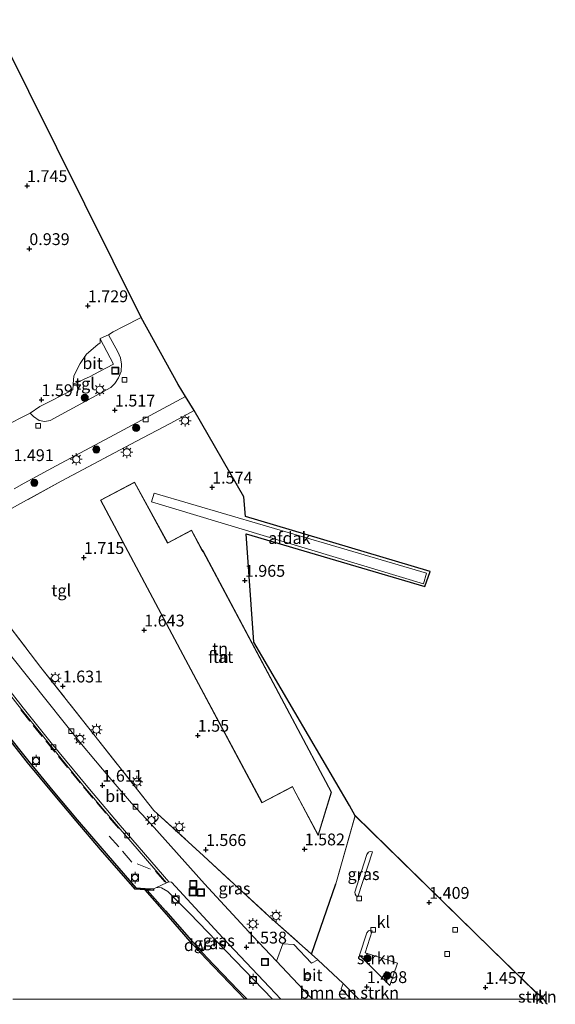
# Model space of a CAD drawing. Units: metres. Extents: x 129998 to 139762, y 456248 to 462502.
# Drawn here: x 133997 to 134111, y 456249 to 456457 of the extents above; entities that cross this region are included whole.
import ezdxf
from ezdxf.enums import TextEntityAlignment as Align

# ---------------------------------------------------------------- set-up
doc = ezdxf.new("R2010")
doc.units = ezdxf.units.M
doc.linetypes.add('IE-TERREINAFSCHEIDING', pattern=[10, 8, -2])
doc.layers.get('0').update_dxf_attribs({"lineweight": 25})
for name, color, linetype, lineweight in [('B-ME-GC-DAMWAND-GV-B6', 10, 'Continuous', 25), ('B-ME-GR-BOMENSTRUIKEN-GV-B6', 93, 'Continuous', 18), ('B-ME-GR-BOOM-S-B1', 93, 'Continuous', 18), ('B-ME-GR-STRUIKEN-GV-B6', 93, 'Continuous', 18), ('B-ME-GW-HOOGTEPUNT-S-B1', 10, 'Continuous', 25), ('B-ME-IE-GRASLAND-GV-B6', 93, 'Continuous', 18), ('B-ME-IE-GRONDWERKLIJN-GROND_INGERICHT-GV-B6', 253, 'Continuous', 18), ('B-ME-IE-INRICHTINGSELEMENT-S-B1', 253, 'Continuous', 18), ('B-ME-IE-MEUBILAIR_WEGMEUBILAIR-LICHTMAST-S-B1', 8, 'Continuous', 18), ('B-ME-IE-TERREINAFSCHEIDING-DOORGANG-L-B1', 8, 'IE-TERREINAFSCHEIDING-KUNSTMATIG-OPEN', 18), ('B-ME-IE-TERREINAFSCHEIDING-HAAG-L-B1', 10, 'Continuous', 25), ('B-ME-IE-TERREINAFSCHEIDING-RASTERHEKWERK-L-B1', 8, 'IE-TERREINAFSCHEIDING', 18), ('B-ME-IE-TERREINAFSCHEIDING-RASTERHEKWERK-L-B2', 8, 'IE-TERREINAFSCHEIDING', 18), ('B-ME-KG-KADASTRAAL-DAKRAND-L-B1', 13, 'Continuous', 18), ('B-ME-KG-KADASTRAAL-OPNAMEDTMGRENS-L-B1', 10, 'Continuous', 25), ('B-ME-OB-WATERLIJN-L-B1', 133, 'OB-WATERLIJN', 18), ('B-ME-OG-BEBOUWING-GV-B6', 173, 'Continuous', 18), ('B-ME-OG-WATER-GV-B6', 153, 'Continuous', 18), ('B-ME-VH-VERH_SOORT-BITUMEN-GV-B6', 8, 'IE-TERREINAFSCHEIDING-NATUURLIJK-HOUTWAL', 18), ('B-ME-VH-VERH_SOORT-KLINKERS-GV-B6', 8, 'IE-TERREINAFSCHEIDING-NATUURLIJK-HOUTWAL', 18), ('B-ME-VH-VERH_SOORT-TEGELS-GV-B6', 8, 'Continuous', 18), ('B-ME-VV-BOLDER-S-B1', 213, 'Continuous', 18), ('B-ME-VV-KOLK-S-B1', 8, 'Continuous', 18)]:
    doc.layers.add(name, color=color, linetype=linetype, lineweight=lineweight)
doc.styles.add('NLCS-ISO', font='NLCS-ISO.TTF')
doc.linetypes.add('IE-TERREINAFSCHEIDING-KUNSTMATIG-OPEN', pattern='A,7,-1.5,[67,NLCS.SHX,S=0.75,R=0,X=0,Y=0],-1.5', length=10)
doc.linetypes.add('IE-TERREINAFSCHEIDING-NATUURLIJK-HOUTWAL', pattern='A,7,-1.5,[67,NLCS.SHX,S=0.75,R=45,X=0,Y=0],-1.5,7,-1.5,[70,NLCS.SHX,S=0.75,R=0,X=0,Y=0],-1.5', length=20)
doc.linetypes.add('OB-WATERLIJN', pattern='A,10,[32,NLCS.SHX,S=2,R=0,X=0,Y=0],-12', length=22)

# ---------------------------------------------------------------- blocks, each defined once
blk = doc.blocks.new('d31hn_FeatureWriter_4_37_FMEBLOCK4')
at = {"layer": 'B-ME-VH-VERH_SOORT-KLINKERS-GV-B6'}
for points in [[(-13.73, -19.38, 1.6), (-17.04, -16.11, 1.58), (-22.42, -11.09, 1.57), (-23.76, -9.89, 1.57), (-18.6, 4.98, 1.44), (-14.49, 19.38, 1.36), (14.11, -8.59, 1.43), (23.76, -18.02, 1.46), (23.28, -19.38, 1.46), (-13.73, -19.38, 1.6)], [(-14.29, 2.47, 1.34), (-13.97, 2.24, 1.34), (-10.88, 11.73, 1.34), (-11.34, 11.83, 1.34), (-11.73, 11.68, 1.34), (-12.08, 11.19, 1.34), (-13.2, 7.65, 1.34), (-14.61, 3.24, 1.34), (-14.54, 2.83, 1.34), (-14.29, 2.47, 1.34)], [(-13.58, -10.07, 1.42), (-7.19, -16.51, 1.42), (-5.54, -11.8, 1.42), (-12.42, -9.59, 1.42), (-10.96, -4.92, 1.42), (-11.4, -4.85, 1.42), (-11.69, -4.97, 1.42), (-12.07, -5.35, 1.42), (-13.58, -10.07, 1.42)]]:
    blk.add_polyline3d(points, dxfattribs=at)
blk = doc.blocks.new('d31hn_FeatureWriter_4_37_FMEBLOCK10')
at = {"layer": 'B-ME-VH-VERH_SOORT-KLINKERS-GV-B6'}
for points in [[(-13.73, -19.38, 1.6), (-17.04, -16.11, 1.58), (-22.42, -11.09, 1.57), (-23.76, -9.89, 1.57), (-18.6, 4.98, 1.44), (-14.49, 19.38, 1.36), (14.11, -8.59, 1.43), (23.76, -18.02, 1.46), (23.28, -19.38, 1.46), (-13.73, -19.38, 1.6)], [(-14.29, 2.47, 1.34), (-13.97, 2.24, 1.34), (-10.88, 11.73, 1.34), (-11.34, 11.83, 1.34), (-11.73, 11.68, 1.34), (-12.08, 11.19, 1.34), (-13.2, 7.65, 1.34), (-14.61, 3.24, 1.34), (-14.54, 2.83, 1.34), (-14.29, 2.47, 1.34)], [(-13.58, -10.07, 1.42), (-7.19, -16.51, 1.42), (-5.54, -11.8, 1.42), (-12.42, -9.59, 1.42), (-10.96, -4.92, 1.42), (-11.4, -4.85, 1.42), (-11.69, -4.97, 1.42), (-12.07, -5.35, 1.42), (-13.58, -10.07, 1.42)]]:
    blk.add_polyline3d(points, dxfattribs=at)
blk = doc.blocks.new('bolder')
for p, q in [((-0.75, 0), (-1.25, 0)), ((-0.75, 0.75), (-0.75, -0.75)), ((0.75, 0.75), (-0.75, 0.75)), ((0.75, -0.75), (0.75, 0.75)), ((0.75, 0), (1.25, 0)), ((-0.75, -0.75), (0.75, -0.75))]:
    blk.add_line(p, q)
blk.add_circle((0, 0), 0.673)
blk = doc.blocks.new('put')
for p, q in [((0.75, 0.75), (-0.75, 0.75)), ((-0.75, 0.75), (-0.75, -0.75)), ((0.75, -0.75), (0.75, 0.75)), ((-0.75, -0.75), (0.75, -0.75))]:
    blk.add_line(p, q)
blk.add_lwpolyline([(-0.625, 0.625), (0.625, 0.625), (0.625, -0.625), (-0.625, -0.625)], close=True)
blk = doc.blocks.new('boom')
blk.add_hatch(color=256).paths.add_polyline_path([(-0.75, 0, 1), (0.75, 0, 1)])
blk.add_circle((0, 0), 0.75)
blk = doc.blocks.new('hoogtepunt')
for p, q in [((-0.5, 0), (0.5, 0)), ((0, 0.5), (0, -0.5))]:
    blk.add_line(p, q)
blk = doc.blocks.new('kolk')
blk.add_lwpolyline([(-0.5, -0.5), (0.5, -0.5), (0.5, 0.5), (-0.5, 0.5)], close=True)
blk = doc.blocks.new('lantaarnpaal')
for p, q in [((-0.75, 0), (-1.25, 0)), ((-0.88, 0.88), (-0.53, 0.53)), ((0, 0.75), (0, 1.25)), ((0.53, 0.53), (0.88, 0.88)), ((0.75, 0), (1.25, 0)), ((-0.53, -0.53), (-0.88, -0.88)), ((0, -0.75), (0, -1.25)), ((0.53, -0.53), (0.88, -0.88))]:
    blk.add_line(p, q)
blk.add_circle((0, 0), 0.75)

msp = doc.modelspace()

# ---------------------------------------------------------------- linework, layer by layer
at = {"layer": 'B-ME-GC-DAMWAND-GV-B6'}
for points in [[(133994.42, 456306.45, 1.54), (133999.4, 456300.2, 1.54), (134004.5, 456294, 1.55), (134009.62, 456287.86, 1.54), (134014.84, 456281.81, 1.55), (134022.01, 456273.51, 1.55), (134024.01, 456273.39, 1.55), (134025.77, 456273.28, 1.55), (134025.75, 456272.97, 1.55), (134025.13, 456273.01, 1.01), (134024.42, 456273.05, 0.41), (134023.98, 456273.08, -0.36), (134021.86, 456273.21, -0.36), (134014.6, 456281.6, -0.36), (134009.39, 456287.66, -0.36), (134004.26, 456293.81, -0.36), (133999.16, 456300, -0.36), (133994.18, 456306.25, -0.36)], [(134045.09, 456250, -0.36), (134043.46, 456251.69, -0.36), (134036.79, 456258.59, -0.36), (134033.54, 456262.15, -0.36), (134028.1, 456268.42, -0.36), (134023.98, 456273.08, -0.36), (134024.42, 456273.05, 0.41), (134028.33, 456268.63, 0.44), (134033.77, 456262.36, 0.42), (134037.02, 456258.8, 0.41), (134043.68, 456251.91, 0.43), (134045.52, 456250, 0.43), (134045.09, 456250, -0.36)], [(134045.09, 456250, -0.36), (134043.46, 456251.69, -0.36), (134036.79, 456258.59, -0.36), (134033.54, 456262.15, -0.36), (134028.1, 456268.42, -0.36), (134023.98, 456273.08, -0.36), (134024.42, 456273.05, 0.41), (134028.33, 456268.63, 0.44), (134033.77, 456262.36, 0.42), (134037.02, 456258.8, 0.41), (134043.68, 456251.91, 0.43), (134045.52, 456250, 0.43), (134045.09, 456250, -0.36)]]:
    msp.add_polyline3d(points, dxfattribs=at)
at = {"layer": 'B-ME-GR-BOMENSTRUIKEN-GV-B6'}
msp.add_polyline3d([(134067.54, 456250, 1.57), (134065.43, 456252.19, 1.59), (134065.84, 456253.27, 1.58), (134069.16, 456250, 1.6), (134067.54, 456250, 1.57)], dxfattribs=at)
msp.add_polyline3d([(134067.54, 456250, 1.57), (134065.43, 456252.19, 1.59), (134065.84, 456253.27, 1.58), (134069.16, 456250, 1.6), (134067.54, 456250, 1.57)], dxfattribs=at)
at = {"layer": 'B-ME-GR-STRUIKEN-GV-B6'}
for points in [[(134071.93, 456264.45, 1.42), (134070.47, 456259.79, 1.42), (134077.35, 456257.57, 1.42), (134075.7, 456252.86, 1.42), (134069.3, 456259.31, 1.42), (134070.82, 456264.03, 1.42), (134071.2, 456264.41, 1.42), (134071.49, 456264.52, 1.42), (134071.93, 456264.45, 1.42)], [(134106.17, 456250, 1.46), (134106.64, 456251.35, 1.46), (134107.62, 456250.61, 1.52), (134107.39, 456250, 1.52), (134106.17, 456250, 1.46)], [(134106.17, 456250, 1.46), (134106.64, 456251.35, 1.46), (134107.62, 456250.61, 1.52), (134107.39, 456250, 1.52), (134106.17, 456250, 1.46)]]:
    msp.add_polyline3d(points, dxfattribs=at)
at = {"layer": 'B-ME-IE-GRASLAND-GV-B6'}
for points in [[(134051.74, 456258.03, 1.56), (134046.77, 456263.28, 1.59), (134036.52, 456274.35, 1.58), (134025.29, 456286.94, 1.59), (134025.79, 456287.14, 1.59), (134026.46, 456287.8, 1.6), (134026.72, 456288.25, 1.61), (134026.59, 456289.15, 1.68), (134036.31, 456280.29, 1.61), (134050.22, 456267.49, 1.6), (134059.13, 456259.49, 1.57), (134060.47, 456258.29, 1.57), (134059.13, 456257.61, 1.41), (134055.44, 456261.51, 1.41), (134053.06, 456261.68, 1.36), (134051.74, 456258.03, 1.56)], [(134069.69, 456277.03, 1.34), (134070.81, 456280.57, 1.34), (134071.15, 456281.06, 1.34), (134071.55, 456281.21, 1.34), (134072.01, 456281.11, 1.34), (134068.92, 456271.62, 1.34), (134068.59, 456271.84, 1.34), (134068.35, 456272.2, 1.34), (134068.27, 456272.62, 1.34), (134069.69, 456277.03, 1.34)], [(134050.91, 456250, 1.37), (134042.99, 456258.14, 1.36), (134033.35, 456268.19, 1.4), (134028.82, 456272.73, 1.4), (134027.46, 456273.54, 1.24), (134026.42, 456273.58, 1.55), (134028.5, 456274.55, 1.53), (134029.03, 456274.78, 1.5), (134029.54, 456274.7, 1.67), (134040.42, 456262.93, 1.62), (134050.27, 456252.5, 1.58), (134052.7, 456250, 1.58), (134050.91, 456250, 1.37)], [(134050.91, 456250, 1.37), (134042.99, 456258.14, 1.36), (134033.35, 456268.19, 1.4), (134028.82, 456272.73, 1.4), (134027.46, 456273.54, 1.24), (134026.42, 456273.58, 1.55), (134028.5, 456274.55, 1.53), (134029.03, 456274.78, 1.5), (134029.54, 456274.7, 1.67), (134040.42, 456262.93, 1.62), (134050.27, 456252.5, 1.58), (134052.7, 456250, 1.58), (134050.91, 456250, 1.37)], [(134045.52, 456250, 0.43), (134043.68, 456251.91, 0.43), (134037.02, 456258.8, 0.41), (134033.77, 456262.36, 0.42), (134028.33, 456268.63, 0.44), (134024.42, 456273.05, 0.41), (134025.13, 456273.01, 1.01), (134025.75, 456272.97, 1.55), (134025.77, 456273.28, 1.55), (134026.42, 456273.58, 1.55), (134027.46, 456273.54, 1.24), (134028.82, 456272.73, 1.4), (134033.35, 456268.19, 1.4), (134042.99, 456258.14, 1.36), (134050.91, 456250, 1.37), (134045.52, 456250, 0.43)], [(134045.52, 456250, 0.43), (134043.68, 456251.91, 0.43), (134037.02, 456258.8, 0.41), (134033.77, 456262.36, 0.42), (134028.33, 456268.63, 0.44), (134024.42, 456273.05, 0.41), (134025.13, 456273.01, 1.01), (134025.75, 456272.97, 1.55), (134025.77, 456273.28, 1.55), (134026.42, 456273.58, 1.55), (134027.46, 456273.54, 1.24), (134028.82, 456272.73, 1.4), (134033.35, 456268.19, 1.4), (134042.99, 456258.14, 1.36), (134050.91, 456250, 1.37), (134045.52, 456250, 0.43)]]:
    msp.add_polyline3d(points, dxfattribs=at)
at = {"layer": 'B-ME-IE-GRONDWERKLIJN-GROND_INGERICHT-GV-B6'}
for points in [[(133987.5, 456465.64, 1.9), (134005.31, 456429.83, 1.9), (134023.13, 456394.01, 1.9), (134019.43, 456392.1, 1.9), (134017.21, 456390.95, 1.9), (134016.24, 456390.36, 1.6), (134014.53, 456389.59, 1.6), (134014.53, 456389.48, 1.62), (134014.5, 456388.69, 1.77), (134014.01, 456388.29, 1.75), (134011.62, 456386.24, 1.75), (134010.3, 456384.29, 1.75), (134008.91, 456381.71, 1.75), (134008.78, 456379.95, 1.75), (134008.77, 456379.79, 1.75), (134008.7, 456378.76, 1.75), (134001.78, 456375.17, 1.4), (133999.68, 456373.83, 1.35), (133993.86, 456370.82, 1.4)], [(134034.34, 456374.38, 1.66), (134044.84, 456356.14, 1.47), (134045.18, 456351.97, 1.47), (134083.51, 456340.54, 1.47), (134084.24, 456340.32, 1.47), (134083.08, 456337.21, 1.47), (134045.34, 456348.27, 1.82), (134046.98, 456325.41, 1.92), (134067.15, 456290.88, 1.39), (134068.39, 456288.75, 1.36), (134064.29, 456274.36, 1.44), (134059.13, 456259.49, 1.57), (134050.22, 456267.49, 1.6), (134036.31, 456280.29, 1.61), (134026.59, 456289.15, 1.68), (134025.83, 456289.85, 1.69), (134013.14, 456305.92, 1.7), (134001.97, 456320.06, 1.76), (133994.04, 456330.43, 1.78)], [(133995.73, 456353.62, 1.81), (133998.3, 456355.04, 1.76), (134006.28, 456359.4, 1.76), (134022.15, 456367.89, 1.58), (134029.32, 456371.62, 1.58), (134034.34, 456374.38, 1.66)], [(134032.53, 456321.67, 1.7), (134048.68, 456291.45, 1.7), (134055.1, 456294.83, 1.7), (134055.25, 456294.54, 1.7), (134060.59, 456284.6, 1.7), (134063.38, 456293.73, 1.7), (134055.12, 456309.23, 1.7), (134036.3, 456344.54, 1.7), (134036.04, 456344.9, 1.7), (134033.82, 456349.05, 1.7), (134028.77, 456346.38, 1.7), (134021.77, 456359.2, 1.7), (134014.59, 456355.44, 1.7), (134032.53, 456321.67, 1.7)]]:
    msp.add_polyline3d(points, dxfattribs=at)
at = {"layer": 'B-ME-IE-TERREINAFSCHEIDING-DOORGANG-L-B1'}
for p, q in [((134022.15, 456367.89, 1.58), (134029.32, 456371.62, 1.58)), ((134060.47, 456258.29, 1.57), (134065.84, 456253.27, 1.58))]:
    msp.add_line(p, q, dxfattribs=at)
msp.add_polyline3d([(134016.24, 456390.36, 1.6), (134017.21, 456390.95, 1.9), (134019.43, 456392.1, 1.9), (134023.13, 456394.01, 1.9)], dxfattribs=at)
at = {"layer": 'B-ME-IE-TERREINAFSCHEIDING-HAAG-L-B1'}
msp.add_line((134059.13, 456259.49, 1.57), (134064.29, 456274.36, 1.44), dxfattribs=at)
at = {"layer": 'B-ME-IE-TERREINAFSCHEIDING-RASTERHEKWERK-L-B1'}
for p, q in [((134014.53, 456389.48, 1.62), (134014.5, 456388.69, 1.77)), ((134008.7, 456378.76, 1.75), (134001.78, 456375.17, 1.4)), ((134029.32, 456371.62, 1.58), (134034.34, 456374.38, 1.66)), ((134065.84, 456253.27, 1.58), (134069.16, 456250, 1.6)), ((134065.84, 456253.27, 1.58), (134069.16, 456250, 1.6))]:
    msp.add_line(p, q, dxfattribs=at)
for points in [[(134016.24, 456390.36, 1.6), (134014.53, 456389.59, 1.6), (134014.53, 456389.48, 1.62)], [(134008.78, 456379.95, 1.75), (134008.91, 456381.71, 1.75), (134010.3, 456384.29, 1.75), (134011.62, 456386.24, 1.75), (134014.01, 456388.29, 1.75), (134014.5, 456388.69, 1.77)], [(134008.7, 456378.76, 1.75), (134008.77, 456379.79, 1.75), (134008.78, 456379.95, 1.75)], [(134022.15, 456367.89, 1.58), (134006.28, 456359.4, 1.76), (133998.3, 456355.04, 1.76), (133995.73, 456353.62, 1.81), (133993.45, 456351.6, 1.81), (133991.67, 456349.2, 1.84), (133990.16, 456346.48, 1.84), (133989.51, 456343.65, 1.84), (133989.67, 456340.84, 1.84), (133990.54, 456338.11, 1.84), (133991.36, 456335.65, 1.83), (133992.02, 456333.9, 1.69), (133992.86, 456332.16, 1.69), (133994.04, 456330.43, 1.78), (134001.97, 456320.06, 1.76), (134013.14, 456305.92, 1.7), (134025.83, 456289.85, 1.69), (134026.59, 456289.15, 1.68), (134036.31, 456280.29, 1.61), (134050.22, 456267.49, 1.6), (134059.13, 456259.49, 1.57), (134060.47, 456258.29, 1.57)]]:
    msp.add_polyline3d(points, dxfattribs=at)
at = {"layer": 'B-ME-IE-TERREINAFSCHEIDING-RASTERHEKWERK-L-B2'}
for p, q in [((133999.63, 456308.73, 1.53), (133997.75, 456311.12, 1.51)), ((134002.27, 456305.46, 1.54), (134000.35, 456307.82, 1.52)), ((134004.95, 456302.2, 1.55), (134003.03, 456304.56, 1.56)), ((134007.6, 456298.94, 1.58), (134005.68, 456301.29, 1.56)), ((134010.29, 456295.67, 1.53), (134008.36, 456298.02, 1.56)), ((134012.94, 456292.48, 1.56), (134011, 456294.82, 1.57)), ((134015.67, 456289.31, 1.57), (134013.69, 456291.61, 1.56)), ((134018.4, 456286.11, 1.57), (134016.43, 456288.4, 1.59)), ((134018.42, 456282.14, 1.56), (134016.42, 456284.4, 1.57)), ((134021.21, 456278.94, 1.56), (134019.24, 456281.23, 1.55)), ((134025.14, 456277.48, 1.55), (134022.31, 456278.56, 1.54)), ((134028.19, 456274.79, 1.52), (134026.21, 456277.06, 1.53))]:
    msp.add_line(p, q, dxfattribs=at)
at = {"layer": 'B-ME-KG-KADASTRAAL-DAKRAND-L-B1'}
msp.add_polyline3d([(134028.75, 456346.31, 28.06), (134033.8, 456348.99, 28.06), (134036, 456344.88, 28.06), (134036.26, 456344.51, 25.25), (134055.07, 456309.21, 25.25), (134063.32, 456293.73, 25.25), (134060.57, 456284.73, 25.27), (134055.3, 456294.56, 25.38), (134055.12, 456294.9, 28.1), (134048.7, 456291.52, 28.1), (134032.57, 456321.69, 28.06), (134014.66, 456355.42, 28.06), (134021.75, 456359.14, 28.06), (134028.75, 456346.31, 28.06)], dxfattribs=at)
at = {"layer": 'B-ME-KG-KADASTRAAL-OPNAMEDTMGRENS-L-B1'}
msp.add_line((134032.51, 456377.35, 1.46), (134030.97, 456379.86, 1.51), dxfattribs=at)
for points in [[(134030.97, 456379.86, 1.51), (134023.13, 456394.01, 1.9), (134005.31, 456429.83, 1.9), (133987.5, 456465.64, 1.9), (133982.22, 456476.26, 1.9)], [(134108.19, 456250, 1.51), (134107.62, 456250.61, 1.52), (134106.64, 456251.35, 1.46), (134096.99, 456260.79, 1.43), (134068.39, 456288.75, 1.36), (134067.15, 456290.88, 1.39), (134046.98, 456325.41, 1.92), (134045.34, 456348.27, 1.82), (134083.08, 456337.21, 1.47), (134084.24, 456340.32, 1.47), (134083.51, 456340.54, 1.47), (134045.18, 456351.97, 1.47), (134044.84, 456356.14, 1.47), (134034.34, 456374.38, 1.66), (134032.51, 456377.35, 1.46)], [(134108.19, 456250, 1.51), (134107.62, 456250.61, 1.52), (134106.64, 456251.35, 1.46), (134096.99, 456260.79, 1.43), (134068.39, 456288.75, 1.36), (134067.15, 456290.88, 1.39), (134046.98, 456325.41, 1.92), (134045.34, 456348.27, 1.82), (134083.08, 456337.21, 1.47), (134084.24, 456340.32, 1.47), (134083.51, 456340.54, 1.47), (134045.18, 456351.97, 1.47), (134044.84, 456356.14, 1.47), (134034.34, 456374.38, 1.66), (134032.51, 456377.35, 1.46)]]:
    msp.add_polyline3d(points, dxfattribs=at)
at = {"layer": 'B-ME-OB-WATERLIJN-L-B1'}
msp.add_polyline3d([(134045.09, 456250, -0.36), (134043.46, 456251.69, -0.36), (134036.79, 456258.59, -0.36), (134033.54, 456262.15, -0.36), (134028.1, 456268.42, -0.36), (134023.98, 456273.08, -0.36), (134021.86, 456273.21, -0.36), (134014.6, 456281.6, -0.36), (134009.39, 456287.66, -0.36), (134004.26, 456293.81, -0.36), (133999.16, 456300, -0.36), (133994.18, 456306.25, -0.36)], dxfattribs=at)
msp.add_polyline3d([(134045.09, 456250, -0.36), (134043.46, 456251.69, -0.36), (134036.79, 456258.59, -0.36), (134033.54, 456262.15, -0.36), (134028.1, 456268.42, -0.36), (134023.98, 456273.08, -0.36), (134021.86, 456273.21, -0.36), (134014.6, 456281.6, -0.36), (134009.39, 456287.66, -0.36), (134004.26, 456293.81, -0.36), (133999.16, 456300, -0.36), (133994.18, 456306.25, -0.36)], dxfattribs=at)
at = {"layer": 'B-ME-OG-BEBOUWING-GV-B6'}
for points in [[(134032.53, 456321.67, 1.7), (134014.59, 456355.44, 1.7), (134021.77, 456359.2, 1.7), (134028.77, 456346.38, 1.7), (134033.82, 456349.05, 1.7), (134036.04, 456344.9, 1.7), (134036.3, 456344.54, 1.7), (134055.12, 456309.23, 1.7), (134063.38, 456293.73, 1.7), (134060.59, 456284.6, 1.7), (134055.25, 456294.54, 1.7), (134055.1, 456294.83, 1.7), (134048.68, 456291.45, 1.7), (134032.53, 456321.67, 1.7)], [(134083.44, 456340, 4.95), (134082.8, 456337.75, 4.95), (134044.5, 456349.29, 4.95), (134025.36, 456355.06, 4.95), (134025.9, 456356.92, 4.95), (134064.27, 456345.64, 4.95), (134083.44, 456340, 4.95)]]:
    msp.add_polyline3d(points, dxfattribs=at)
at = {"layer": 'B-ME-OG-WATER-GV-B6'}
msp.add_polyline3d([(133994.18, 456306.25, -0.36), (133999.16, 456300, -0.36), (134004.26, 456293.81, -0.36), (134009.39, 456287.66, -0.36), (134014.6, 456281.6, -0.36), (134021.86, 456273.21, -0.36), (134023.98, 456273.08, -0.36), (134028.1, 456268.42, -0.36), (134033.54, 456262.15, -0.36), (134036.79, 456258.59, -0.36), (134043.46, 456251.69, -0.36), (134045.09, 456250, -0.36), (133996.05, 456250, -0.36)], dxfattribs=at)
msp.add_polyline3d([(133994.18, 456306.25, -0.36), (133999.16, 456300, -0.36), (134004.26, 456293.81, -0.36), (134009.39, 456287.66, -0.36), (134014.6, 456281.6, -0.36), (134021.86, 456273.21, -0.36), (134023.98, 456273.08, -0.36), (134028.1, 456268.42, -0.36), (134033.54, 456262.15, -0.36), (134036.79, 456258.59, -0.36), (134043.46, 456251.69, -0.36), (134045.09, 456250, -0.36), (133996.05, 456250, -0.36)], dxfattribs=at)
at = {"layer": 'B-ME-VH-VERH_SOORT-BITUMEN-GV-B6'}
for points in [[(133993.86, 456370.82, 1.4), (133999.68, 456373.83, 1.35), (134000.43, 456373.09, 1.35), (134001.63, 456372.26, 1.35), (134002.82, 456372.05, 1.35), (134003.96, 456372.24, 1.35), (134016.75, 456379.23, 1.35), (134017.62, 456380.03, 1.35), (134018.36, 456381.23, 1.35), (134018.91, 456382.6, 1.4), (134019.03, 456384.14, 1.4), (134018.8, 456385.5, 1.4), (134018.26, 456386.73, 1.4), (134016.24, 456390.36, 1.6), (134017.21, 456390.95, 1.9), (134019.43, 456392.1, 1.9), (134023.13, 456394.01, 1.9), (134030.97, 456379.86, 1.51), (134032.51, 456377.35, 1.46), (134018.49, 456369.77, 1.57), (134005.2, 456362.68, 1.56), (133998.45, 456359.04, 1.68), (133996.29, 456357.84, 1.71)], [(134008.78, 456379.95, 1.75), (134008.91, 456381.71, 1.75), (134010.3, 456384.29, 1.75), (134011.62, 456386.24, 1.75), (134014.01, 456388.29, 1.75), (134014.5, 456388.69, 1.77), (134014.53, 456389.48, 1.62), (134017.28, 456384.17, 1.5), (134014.21, 456382.56, 1.5), (134012.38, 456381.57, 1.5), (134008.78, 456379.95, 1.75)], [(133989.65, 456330, 1.68), (133999.98, 456317.09, 1.63), (134010.19, 456304.3, 1.63), (134016.84, 456296.38, 1.63), (134021.14, 456291.41, 1.63), (134025.29, 456286.94, 1.59), (134036.52, 456274.35, 1.58), (134046.77, 456263.28, 1.59), (134051.74, 456258.03, 1.56), (134058.6, 456250.78, 1.53), (134059.41, 456250, 1.53), (134052.7, 456250, 1.58)], [(133989.65, 456330, 1.68), (133999.98, 456317.09, 1.63), (134010.19, 456304.3, 1.63), (134016.84, 456296.38, 1.63), (134021.14, 456291.41, 1.63), (134025.29, 456286.94, 1.59), (134036.52, 456274.35, 1.58), (134046.77, 456263.28, 1.59), (134051.74, 456258.03, 1.56), (134058.6, 456250.78, 1.53), (134059.41, 456250, 1.53), (134052.7, 456250, 1.58)], [(134052.7, 456250, 1.58), (134050.27, 456252.5, 1.58), (134040.42, 456262.93, 1.62), (134029.54, 456274.7, 1.67), (134029.03, 456274.78, 1.5), (134018.75, 456286.67, 1.56), (134011.87, 456294.79, 1.55), (134004.17, 456304.15, 1.55), (133998.25, 456311.51, 1.53), (133991.39, 456320.2, 1.52)], [(134052.7, 456250, 1.58), (134050.27, 456252.5, 1.58), (134040.42, 456262.93, 1.62), (134029.54, 456274.7, 1.67), (134029.03, 456274.78, 1.5), (134018.75, 456286.67, 1.56), (134011.87, 456294.79, 1.55), (134004.17, 456304.15, 1.55), (133998.25, 456311.51, 1.53), (133991.39, 456320.2, 1.52)], [(134059.41, 456250, 1.53), (134058.6, 456250.78, 1.53), (134051.74, 456258.03, 1.56), (134053.06, 456261.68, 1.36), (134055.44, 456261.51, 1.41), (134059.13, 456257.61, 1.41), (134060.47, 456258.29, 1.57), (134065.84, 456253.27, 1.58), (134065.43, 456252.19, 1.59), (134067.54, 456250, 1.57), (134059.41, 456250, 1.53)], [(134059.41, 456250, 1.53), (134058.6, 456250.78, 1.53), (134051.74, 456258.03, 1.56), (134053.06, 456261.68, 1.36), (134055.44, 456261.51, 1.41), (134059.13, 456257.61, 1.41), (134060.47, 456258.29, 1.57), (134065.84, 456253.27, 1.58), (134065.43, 456252.19, 1.59), (134067.54, 456250, 1.57), (134059.41, 456250, 1.53)]]:
    msp.add_polyline3d(points, dxfattribs=at)
at = {"layer": 'B-ME-VH-VERH_SOORT-KLINKERS-GV-B6'}
for points in [[(134018.31, 456286.39, 1.55), (134011.47, 456294.46, 1.56), (134003.77, 456303.85, 1.55), (133997.86, 456311.2, 1.54), (133990.98, 456319.92, 1.54)], [(133990.98, 456319.92, 1.54), (133997.86, 456311.2, 1.54), (134003.77, 456303.85, 1.55), (134011.47, 456294.46, 1.56), (134018.31, 456286.39, 1.55), (134028.5, 456274.55, 1.53), (134026.42, 456273.58, 1.55), (134025.77, 456273.28, 1.55), (134024.01, 456273.39, 1.55), (134022.01, 456273.51, 1.55), (134014.84, 456281.81, 1.55), (134009.62, 456287.86, 1.54), (134004.5, 456294, 1.55), (133999.4, 456300.2, 1.54), (133994.42, 456306.45, 1.54)], [(133991.39, 456320.2, 1.52), (133998.25, 456311.51, 1.53), (134004.17, 456304.15, 1.55), (134011.87, 456294.79, 1.55), (134018.75, 456286.67, 1.56), (134029.03, 456274.78, 1.5), (134028.5, 456274.55, 1.53), (134018.31, 456286.39, 1.55)], [(134107.39, 456250, 1.52), (134107.62, 456250.61, 1.52), (134108.19, 456250, 1.51), (134107.39, 456250, 1.52)], [(134107.39, 456250, 1.52), (134107.62, 456250.61, 1.52), (134108.19, 456250, 1.51), (134107.39, 456250, 1.52)]]:
    msp.add_polyline3d(points, dxfattribs=at)
at = {"layer": 'B-ME-VH-VERH_SOORT-TEGELS-GV-B6'}
for points in [[(134008.78, 456379.95, 1.75), (134012.38, 456381.57, 1.5), (134014.21, 456382.56, 1.5), (134017.28, 456384.17, 1.5), (134014.53, 456389.48, 1.62), (134014.53, 456389.59, 1.6), (134016.24, 456390.36, 1.6), (134018.26, 456386.73, 1.4), (134018.8, 456385.5, 1.4), (134019.03, 456384.14, 1.4), (134018.91, 456382.6, 1.4), (134018.36, 456381.23, 1.35), (134017.62, 456380.03, 1.35), (134016.75, 456379.23, 1.35), (134003.96, 456372.24, 1.35), (134002.82, 456372.05, 1.35), (134001.63, 456372.26, 1.35), (134000.43, 456373.09, 1.35), (133999.68, 456373.83, 1.35), (134001.78, 456375.17, 1.4), (134008.7, 456378.76, 1.75), (134008.77, 456379.79, 1.75), (134008.78, 456379.95, 1.75)], [(133996.29, 456357.84, 1.71), (133998.45, 456359.04, 1.68), (134005.2, 456362.68, 1.56), (134018.49, 456369.77, 1.57), (134032.51, 456377.35, 1.46), (134034.34, 456374.38, 1.66), (134029.32, 456371.62, 1.58), (134022.15, 456367.89, 1.58), (134006.28, 456359.4, 1.76), (133998.3, 456355.04, 1.76), (133995.73, 456353.62, 1.81)], [(134025.29, 456286.94, 1.59), (134021.14, 456291.41, 1.63), (134016.84, 456296.38, 1.63), (134010.19, 456304.3, 1.63), (133999.98, 456317.09, 1.63), (133989.65, 456330, 1.68)], [(133994.04, 456330.43, 1.78), (134001.97, 456320.06, 1.76), (134013.14, 456305.92, 1.7), (134025.83, 456289.85, 1.69), (134026.59, 456289.15, 1.68), (134026.72, 456288.25, 1.61), (134026.46, 456287.8, 1.6), (134025.79, 456287.14, 1.59), (134025.29, 456286.94, 1.59)]]:
    msp.add_polyline3d(points, dxfattribs=at)

# ---------------------------------------------------------------- block references
at = {"layer": 'B-ME-GR-BOOM-S-B1', "rotation": 90}
for p in [(134011.24, 456377.02, 1.37), (134022.1, 456370.7, 1.36), (134013.69, 456366.11, 1.34), (134000.58, 456359.07, 1.42), (134070.97, 456258.61, 1.7), (134075.14, 456254.97, 1.7)]:
    msp.add_blockref('boom', p, dxfattribs=at)
at = {"layer": 'B-ME-GW-HOOGTEPUNT-S-B1', "rotation": 90}
for p in [(133999.05, 456421.84, 1.75), (133999.05, 456421.84, 1.75), (133999.53, 456408.53, 0.94), (133999.53, 456408.53, 0.94), (134011.89, 456396.46, 1.73), (134011.89, 456396.46, 1.73), (134002.1, 456376.61, 1.6), (134002.1, 456376.61, 1.6), (134017.61, 456374.42, 1.52), (134017.61, 456374.42, 1.52), (134038.16, 456358.13, 1.57), (134038.16, 456358.13, 1.57), (134011.06, 456343.27, 1.72), (134011.06, 456343.27, 1.72), (134045.06, 456338.45, 1.97), (134045.06, 456338.45, 1.97), (134023.81, 456327.95, 1.64), (134023.81, 456327.95, 1.64), (134006.59, 456316.12, 1.63), (134006.59, 456316.12, 1.63), (134035.11, 456305.72, 1.55), (134035.11, 456305.72, 1.55), (134014.97, 456295.16, 1.61), (134014.97, 456295.16, 1.61), (134036.84, 456281.57, 1.57), (134036.84, 456281.57, 1.57), (134057.7, 456281.7, 1.58), (134057.7, 456281.7, 1.58), (134084.01, 456270.41, 1.41), (134084.01, 456270.41, 1.41), (134045.44, 456260.96, 1.54), (134045.44, 456260.96, 1.54), (134070.84, 456252.61, 1.5), (134070.84, 456252.61, 1.5), (134095.89, 456252.44, 1.46), (134095.89, 456252.44, 1.46)]:
    msp.add_blockref('hoogtepunt', p, dxfattribs=at)
at = {"layer": 'B-ME-IE-INRICHTINGSELEMENT-S-B1', "rotation": 90}
for p in [(134017.68, 456382.78, 1.41), (134034.16, 456274.33, 1.41), (134034.08, 456272.6, 1.5), (134035.79, 456272.53, 1.41), (134049.3, 456257.82, 1.45)]:
    msp.add_blockref('put', p, dxfattribs=at)
at = {"layer": 'B-ME-IE-MEUBILAIR_WEGMEUBILAIR-LICHTMAST-S-B1', "rotation": 90}
for p in [(134014.42, 456378.74, 1.41), (134032.44, 456372.21, 1.67), (134009.44, 456364.06, 1.33), (134020.13, 456365.54, 1.46), (134004.99, 456317.82, 1.64), (134013.69, 456306.92, 1.59), (134010.22, 456304.97, 1.46), (134022.27, 456295.94, 1.49), (134025.32, 456287.8, 1.39), (134031.22, 456286.34, 1.59), (134051.65, 456267.58, 1.66), (134046.76, 456265.87, 1.23)]:
    msp.add_blockref('lantaarnpaal', p, dxfattribs=at)
at = {"layer": 'B-ME-VH-VERH_SOORT-KLINKERS-GV-B6'}
for name in ['d31hn_FeatureWriter_4_37_FMEBLOCK4', 'd31hn_FeatureWriter_4_37_FMEBLOCK10']:
    msp.add_blockref(name, (134082.89, 456269.38), dxfattribs=at)
at = {"layer": 'B-ME-VV-BOLDER-S-B1', "rotation": 90}
for p in [(134000.95, 456300.35, 1.81), (134021.86, 456275.66, 1.79), (134030.42, 456271.04, 1.69), (134046.81, 456254.06, 1.75)]:
    msp.add_blockref('bolder', p, dxfattribs=at)
at = {"layer": 'B-ME-VV-KOLK-S-B1', "rotation": 90}
for p in [(134019.66, 456380.84, 1.33), (134001.38, 456371.12, 1.34), (134024.11, 456372.43, 1.28), (134008.41, 456306.62, 1.64), (134004.63, 456303.23, 1.51), (134021.96, 456290.66, 1.46), (134021.96, 456290.63, 1.58), (134020.22, 456284.59, 1.5), (134069.22, 456271.27, 1.34), (134072.17, 456264.64, 1.34), (134089.49, 456264.65, 1.34), (134087.81, 456259.53, 1.34), (134058.3, 456254.8, 1.43)]:
    msp.add_blockref('kolk', p, dxfattribs=at)

# ---------------------------------------------------------------- texts
at = {"layer": 'B-ME-GC-DAMWAND-GV-B6', "ltscale": 0.2, "style": 'NLCS-ISO'}
msp.add_text('dw', height=2.5, dxfattribs=at).set_placement((134034.62, 456261.41), align=Align.MIDDLE_CENTER)
msp.add_text('dw', height=2.5, dxfattribs=at).set_placement((134034.62, 456261.41), align=Align.MIDDLE_CENTER)
at = {"layer": 'B-ME-GR-BOMENSTRUIKEN-GV-B6', "ltscale": 0.2, "style": 'NLCS-ISO'}
msp.add_text('bmn en strkn', height=2.5, dxfattribs=at).set_placement((134067.13, 456251.35), align=Align.MIDDLE_CENTER)
msp.add_text('bmn en strkn', height=2.5, dxfattribs=at).set_placement((134067.13, 456251.35), align=Align.MIDDLE_CENTER)
at = {"layer": 'B-ME-GR-STRUIKEN-GV-B6', "ltscale": 0.2, "style": 'NLCS-ISO'}
for p in [(134072.82, 456258.62), (134106.86, 456250.52), (134106.86, 456250.52)]:
    msp.add_text('strkn', height=2.5, dxfattribs=at).set_placement(p, align=Align.MIDDLE_CENTER)
at = {"layer": 'B-ME-GW-HOOGTEPUNT-S-B1', "ltscale": 0.2, "style": 'NLCS-ISO'}
for s, p in [('1.745', (133999.05, 456421.84, 1.75)), ('1.745', (133999.05, 456421.84, 1.75)), ('0.939', (133999.53, 456408.53, 0.94)), ('0.939', (133999.53, 456408.53, 0.94)), ('1.729', (134011.89, 456396.46, 1.73)), ('1.729', (134011.89, 456396.46, 1.73)), ('1.597', (134002.1, 456376.61, 1.6)), ('1.597', (134002.1, 456376.61, 1.6)), ('1.517', (134017.61, 456374.42, 1.52)), ('1.517', (134017.61, 456374.42, 1.52)), ('1.491', (133996.17, 456362.88, 1.49)), ('1.491', (133996.17, 456362.88, 1.49)), ('1.574', (134038.16, 456358.13, 1.57)), ('1.574', (134038.16, 456358.13, 1.57)), ('1.715', (134011.06, 456343.27, 1.72)), ('1.715', (134011.06, 456343.27, 1.72)), ('1.965', (134045.06, 456338.45, 1.97)), ('1.965', (134045.06, 456338.45, 1.97)), ('1.643', (134023.81, 456327.95, 1.64)), ('1.643', (134023.81, 456327.95, 1.64)), ('1.631', (134006.59, 456316.12, 1.63)), ('1.631', (134006.59, 456316.12, 1.63)), ('1.55', (134035.11, 456305.72, 1.55)), ('1.55', (134035.11, 456305.72, 1.55)), ('1.611', (134014.97, 456295.16, 1.61)), ('1.611', (134014.97, 456295.16, 1.61)), ('1.566', (134036.84, 456281.57, 1.57)), ('1.566', (134036.84, 456281.57, 1.57)), ('1.582', (134057.7, 456281.7, 1.58)), ('1.582', (134057.7, 456281.7, 1.58)), ('1.409', (134084.01, 456270.41, 1.41)), ('1.409', (134084.01, 456270.41, 1.41)), ('1.538', (134045.44, 456260.96, 1.54)), ('1.538', (134045.44, 456260.96, 1.54)), ('1.498', (134070.84, 456252.61, 1.5)), ('1.498', (134070.84, 456252.61, 1.5)), ('1.457', (134095.89, 456252.44, 1.46)), ('1.457', (134095.89, 456252.44, 1.46))]:
    msp.add_text(s, height=2.5, dxfattribs=at).set_placement(p, align=Align.BOTTOM_LEFT)
at = {"layer": 'B-ME-IE-GRASLAND-GV-B6', "ltscale": 0.2, "style": 'NLCS-ISO'}
for p in [(134070.14, 456276.41), (134042.88, 456273.38), (134037.67, 456261.79), (134037.67, 456261.79), (134039.56, 456262.39), (134039.56, 456262.39)]:
    msp.add_text('gras', height=2.5, dxfattribs=at).set_placement(p, align=Align.MIDDLE_CENTER)
at = {"layer": 'B-ME-IE-GRONDWERKLIJN-GROND_INGERICHT-GV-B6', "ltscale": 0.2, "style": 'NLCS-ISO'}
for p in [(134039.83, 456324.06), (134039.97, 456322.27)]:
    msp.add_text('tn', height=2.5, dxfattribs=at).set_placement(p, align=Align.MIDDLE_CENTER)
at = {"layer": 'B-ME-OG-BEBOUWING-GV-B6', "ltscale": 0.2, "style": 'NLCS-ISO'}
for s, p in [('afdak', (134054.47, 456347.41)), ('flat', (134039.97, 456322.27))]:
    msp.add_text(s, height=2.5, dxfattribs=at).set_placement(p, align=Align.MIDDLE_CENTER)
at = {"layer": 'B-ME-VH-VERH_SOORT-BITUMEN-GV-B6', "ltscale": 0.2, "style": 'NLCS-ISO'}
for p in [(134012.9, 456384.35), (134017.73, 456292.9), (134017.73, 456292.9), (134059.32, 456255.07), (134059.32, 456255.07)]:
    msp.add_text('bit', height=2.5, dxfattribs=at).set_placement(p, align=Align.MIDDLE_CENTER)
at = {"layer": 'B-ME-VH-VERH_SOORT-KLINKERS-GV-B6', "ltscale": 0.2, "style": 'NLCS-ISO'}
for p in [(134074.32, 456266.31), (134074.32, 456266.31), (134074.32, 456266.31), (134074.32, 456266.31), (134074.32, 456266.31), (134074.32, 456266.31), (134107.75, 456250.2), (134107.75, 456250.2)]:
    msp.add_text('kl', height=2.5, dxfattribs=at).set_placement(p, align=Align.MIDDLE_CENTER)
at = {"layer": 'B-ME-VH-VERH_SOORT-TEGELS-GV-B6', "ltscale": 0.2, "style": 'NLCS-ISO'}
for p in [(134011.28, 456380.03), (134006.27, 456336.35)]:
    msp.add_text('tgl', height=2.5, dxfattribs=at).set_placement(p, align=Align.MIDDLE_CENTER)

doc.saveas('drawing.dxf')
